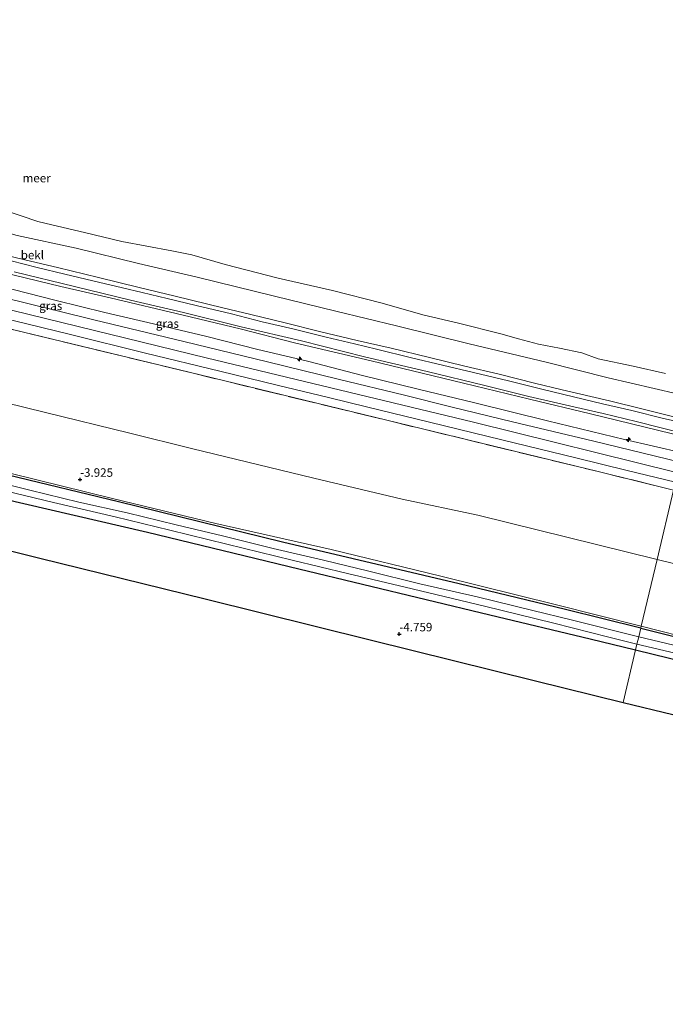
# Model space of a CAD drawing. Units: metres. Extents: x 171580 to 180010, y 510166 to 512501.
# Drawn here: x 173403 to 173592, y 511902 to 512191 of the extents above; entities that cross this region are included whole.
import ezdxf
from ezdxf.enums import TextEntityAlignment as Align

# ---------------------------------------------------------------- set-up
doc = ezdxf.new("R2010")
doc.units = ezdxf.units.M
doc.linetypes.add('IE-TERREINAFSCHEIDING', pattern=[10, 8, -2])
doc.layers.get('0').update_dxf_attribs({"lineweight": 25})
for name, color, linetype, lineweight in [('B-ME-AL-OVERIG-S-B1', 7, 'Continuous', 18), ('B-ME-GW-KRUINLIJN-L-B1', 93, 'Continuous', 18), ('B-ME-GW-TEENLIJN-L-B1', 93, 'Continuous', 18), ('B-ME-IE-GRASLAND-GV-B6', 93, 'Continuous', 18), ('B-ME-IE-GRONDWERKLIJN-GROND_INGERICHT-GV-B6', 253, 'Continuous', 18), ('B-ME-IE-HULPGEOMETRIE-L-B1', 53, 'Continuous', 18), ('B-ME-IE-TERREINAFSCHEIDING-RASTERHEKWERK-L-B1', 8, 'IE-TERREINAFSCHEIDING', 18), ('B-ME-OB-BEKLEDING-GV-B6', 253, 'Continuous', 18), ('B-ME-OB-WATERLIJN-L-B1', 133, 'OB-WATERLIJN', 18), ('B-ME-OG-WATER-GV-B6', 153, 'Continuous', 18), ('B-ME-VH-VERH_SOORT-BITUMEN-GV-B6', 8, 'IE-TERREINAFSCHEIDING-NATUURLIJK-HOUTWAL', 18)]:
    doc.layers.add(name, color=color, linetype=linetype, lineweight=lineweight)
for name, color, linetype in [('B-ME-GW-HOOGTEPUNT-S-B1', 10, 'Continuous'), ('B-ME-GW-INSTEEKWATERGANG-L-B1', 10, 'Continuous'), ('B-ME-KG-KADASTRAAL-OPNAMEDTMGRENS-L-B1', 10, 'Continuous')]:
    doc.layers.add(name, color=color, linetype=linetype)
doc.styles.add('NLCS-ISO', font='NLCS-ISO.TTF')
doc.linetypes.add('IE-TERREINAFSCHEIDING-NATUURLIJK-HOUTWAL', pattern='A,7,-1.5,[67,NLCS.SHX,S=0.75,R=45,X=0,Y=0],-1.5,7,-1.5,[70,NLCS.SHX,S=0.75,R=0,X=0,Y=0],-1.5', length=20)
doc.linetypes.add('OB-WATERLIJN', pattern='A,10,[32,NLCS.SHX,S=2,R=0,X=0,Y=0],-12', length=22)

# ---------------------------------------------------------------- blocks, each defined once
blk = doc.blocks.new('hecto')
for p, q in [((0, 0.625), (-0.625, 0)), ((0, -0.625), (0, 0.625)), ((-0.625, 0), (0.625, 0)), ((0.625, 0), (0, -0.625))]:
    blk.add_line(p, q)
blk = doc.blocks.new('hoogtepunt')
for p, q in [((-0.5, 0), (0.5, 0)), ((0, 0.5), (0, -0.5))]:
    blk.add_line(p, q)

msp = doc.modelspace()

# ---------------------------------------------------------------- linework, layer by layer
at = {"layer": 'B-ME-GW-INSTEEKWATERGANG-L-B1'}
for points in [[(173585.101, 512012.209, -4.625), (173562.976, 512017.701, -4.567), (173531.725, 512025.323, -4.562), (173479.856, 512037.501, -4.579), (173431.657, 512049.381, -4.562), (173399.264, 512057.202, -4.544), (173358.199, 512067.583, -4.44), (173337.158, 512072.888, -4.463), (173321.246, 512077.268, -4.457), (173298.385, 512083.698, -4.463), (173279.875, 512089.439, -4.481), (173260.821, 512095.658, -4.498), (173244.526, 512101.489, -4.481), (173222.623, 512110.312, -4.486), (173202.686, 512118.392, -4.492), (173181.216, 512127.295, -4.515), (173151.592, 512140.113, -4.592)], [(173146.357, 512135.829, -4.533), (173170.318, 512124.72, -4.565), (173197.712, 512112.792, -4.529), (173222.999, 512102.452, -4.465), (173252.641, 512091.371, -4.465), (173282.666, 512081.437, -4.529), (173308.746, 512073.507, -4.517), (173335.103, 512066.255, -4.549), (173361.583, 512059.181, -4.449), (173397.155, 512050.497, -4.477), (173440.15, 512040.458, -4.513), (173484.66, 512029.665, -4.597), (173540.727, 512016.168, -4.573), (173570.291, 512009.093, -4.569), (173583.594, 512005.856, -4.565)], [(173585.101, 512012.209, -4.625), (173607.466, 512006.715, -4.62), (173621.091, 512003.66, -4.509), (173628.911, 512002.386, -4.327), (173652.783, 511996.382, -4.399), (173674.359, 511991.555, -4.41), (173691.887, 511987.147, -4.449), (173720.367, 511980.432, -4.493), (173742.624, 511975.343, -4.444), (173764.261, 511970.275, -4.432), (173787.506, 511964.52, -4.51), (173813.17, 511958.413, -4.527), (173835.422, 511953.042, -4.538), (173859.674, 511946.956, -4.565), (173881.017, 511941.838, -4.571), (173906.267, 511935.65, -4.621), (173929.385, 511930.092, -4.665), (173951.336, 511924.676, -4.684)], [(173583.594, 512005.856, -4.565), (173623.169, 511996.179, -4.498), (173655.653, 511988.315, -4.476), (173685.94, 511981.04, -4.42), (173711.852, 511974.766, -4.509), (173740.905, 511967.813, -4.504), (173793.451, 511954.939, -4.587), (173838.922, 511944.215, -4.686), (173880.061, 511934.427, -4.842), (173918.487, 511924.941, -4.864), (173949.664, 511917.285, -4.811)]]:
    msp.add_polyline3d(points, dxfattribs=at)
at = {"layer": 'B-ME-GW-KRUINLIJN-L-B1'}
for points in [[(173194.182, 512174.969, 4.0194), (173210.683, 512166.654, 3.892), (173213.045, 512165.293, 3.921), (173224.32, 512157.991, 4.014), (173230.9261, 512153.5343, 4.0593), (173233.9044, 512151.525, 4.0468), (173237.7757, 512148.9435, 4.1942), (173239.342, 512148.119, 4.1432), (173247.08, 512144.051, 4.1004), (173257.725, 512140.509, 4.1442), (173297.287, 512130.825, 4.1152), (173343.068, 512119.79, 4.159), (173400.607, 512105.674, 4.205), (173457.425, 512091.78, 4.2356), (173535.924, 512072.791, 4.251), (173595.956, 512057.97, 4.1406)], [(173152.524, 512140.876, -4.134), (173171.985, 512132.227, -4.19), (173195.628, 512121.89, -4.138), (173210.513, 512116.088, -4.074), (173239.972, 512104.02, -4.102), (173263.253, 512095.533, -4.214), (173287.632, 512087.537, -4.254), (173301.841, 512083.287, -4.166), (173319.952, 512078.111, -4.198), (173347.623, 512070.848, -4.226), (173372.097, 512064.722, -4.178), (173400.191, 512057.693, -4.226), (173429.866, 512050.387, -4.222), (173460.281, 512043.078, -4.338), (173494.148, 512035.398, -4.174), (173526.327, 512027.524, -4.234), (173560.316, 512019.117, -4.25), (173585.262, 512012.887, -4.288)], [(173597.33, 512063.762, 4.061), (173580.287, 512067.743, 4.094), (173557.715, 512073.191, 4.167), (173536.39, 512078.52, 4.123), (173519.697, 512082.512, 4.139), (173503.343, 512086.549, 4.135), (173487.189, 512090.747, 4.159), (173472.638, 512094.212, 4.086), (173457.661, 512097.979, 4.094), (173441.976, 512101.7, 4.102), (173427.659, 512105.112, 4.042), (173413.368, 512108.64, 4.066), (173396.445, 512112.89, 4.098), (173375.873, 512118.09, 4.022), (173361.213, 512121.62, 4.014), (173327.239, 512129.736, 3.99), (173315.26, 512132.576, 3.99), (173305.472, 512135.289, 3.986), (173299, 512137.209, 3.99), (173295.06, 512138.514, 3.99), (173293.64, 512139.221, 3.976)], [(173393.5322, 512123.0627, 2.2077), (173404.139, 512120.5087, 2.1807), (173413.7597, 512118.258, 2.1897), (173425.7542, 512115.3463, 2.2257), (173437.7963, 512112.4463, 2.2347), (173448.3703, 512109.8553, 2.2257), (173462.3115, 512106.3968, 2.2257), (173470.557, 512104.4388, 2.2167), (173480.6829, 512102.0174, 2.2437), (173490.699, 512099.5281, 2.2437), (173501.8112, 512096.8512, 2.2437), (173511.7377, 512094.5468, 2.2437), (173523.0276, 512091.8403, 2.2437), (173533.4662, 512089.2419, 2.2617), (173543.4771, 512086.8969, 2.2617), (173553.9363, 512084.3301, 2.2617), (173562.0172, 512082.3596, 2.2617), (173575.9341, 512079.0602, 2.2617), (173585.8529, 512076.6148, 2.2257), (173595.6245, 512074.2244, 2.2257)], [(173585.262, 512012.887, -4.288), (173602.171, 512008.499, -4.322), (173628.911, 512002.386, -4.327)]]:
    msp.add_polyline3d(points, dxfattribs=at)
at = {"layer": 'B-ME-GW-TEENLIJN-L-B1'}
for points in [[(173212.482, 512189.946, -0.18), (173224.242, 512184.689, -0.18), (173228.966, 512182.672, -0.18), (173239.99, 512178.157, -0.18), (173256.867, 512171.533, -0.18), (173276.321, 512164.12, -0.18), (173293.798, 512158.141, -0.18), (173308.48, 512153.619, -0.18), (173323.071, 512149.241, -0.18), (173336.817, 512144.767, -0.18), (173355.708, 512139.948, -0.18), (173370.831, 512135.737, -0.18), (173385.508, 512132.285, -0.18), (173401.873, 512127.751, -0.18), (173419.273, 512123.97, -0.18), (173437.582, 512119.488, -0.18), (173454.754, 512115.43, -0.18), (173477.474, 512109.907, -0.18), (173495.492, 512105.41, -0.18), (173513.358, 512101.152, -0.18), (173534.722, 512095.814, -0.18), (173557.321, 512090.483, -0.18), (173575.508, 512085.824, -0.18), (173595.834, 512081.173, -0.18)], [(173161.317, 512148.072, -3.334), (173186.798, 512137.318, -3.318), (173216.527, 512126.259, -3.253), (173235.998, 512119.828, -3.282), (173269.045, 512110.524, -3.185), (173294.577, 512103.624, -3.258), (173314.493, 512098.614, -3.306), (173348.028, 512090.556, -3.209), (173373.93, 512084.558, -3.109), (173410.275, 512075.658, -3.137), (173435.019, 512069.635, -3.077), (173453.076, 512065.129, -3.073), (173489.039, 512056.356, -3.161), (173514.992, 512050.223, -3.105), (173537.276, 512045.499, -2.929), (173589.891, 512032.402, -3)], [(173598.436, 512068.427, 2.524), (173590.049, 512070.437, 2.541), (173570.371, 512075.228, 2.488), (173552.413, 512079.63, 2.488), (173533.03, 512084.272, 2.44), (173505.939, 512090.827, 2.516), (173483.418, 512096.14, 2.525), (173467.452, 512100.255, 2.516), (173450.65, 512104.312, 2.529), (173429.215, 512109.338, 2.448), (173414.694, 512112.754, 2.541), (173394.068, 512117.72, 2.456), (173374.061, 512122.874, 2.408), (173358.155, 512126.892, 2.36), (173344.766, 512130.587, 2.384), (173337.954, 512132.461, 2.42), (173324.594, 512134.833, 2.38), (173310.247, 512137.387, 2.905), (173296.972, 512139.411, 3.756), (173294.277, 512139.858, 3.7256), (173293.977, 512139.802, 3.8035), (173293.719, 512139.573, 3.924), (173293.64, 512139.221, 3.976)], [(173589.891, 512032.402, -3), (173670.504, 512012.732, -3.088), (173705.227, 512004.215, -3.177), (173746.354, 511994.373, -3.166), (173780.788, 511986.088, -3.094), (173813.423, 511978.136, -3.122), (173876.093, 511962.793, -3.255), (173932.261, 511949.363, -3.316), (173955.66, 511943.786, -3.329)]]:
    msp.add_polyline3d(points, dxfattribs=at)
at = {"layer": 'B-ME-IE-GRASLAND-GV-B6'}
for points in [[(173218.8554, 512148.0102, 3.9289), (173239.4673, 512142.2402, 4.0678), (173256.8368, 512137.7583, 4.1025), (173274.2561, 512133.4362, 4.1512), (173287.5974, 512130.1876, 4.1189), (173300.9749, 512126.9071, 4.1536), (173315.962, 512123.2141, 4.1784), (173333.5839, 512118.9331, 4.1884), (173341.1097, 512117.1164, 4.171), (173360.459, 512112.4091, 4.171), (173375.9535, 512108.6304, 4.1704), (173392.1968, 512104.7263, 4.2008), (173417.5819, 512098.5724, 4.1592), (173439.5615, 512093.1404, 4.1809), (173461.433, 512087.8445, 4.1933), (173478.285, 512083.7109, 4.1778), (173493.4078, 512080.0892, 4.1871), (173504.8929, 512077.1858, 4.1747), (173522.996, 512072.7974, 4.1964), (173544.2746, 512067.6096, 4.2088), (173566.0712, 512062.2984, 4.2066), (173581.1583, 512058.6412, 4.2153), (173595.3004, 512055.2069, 4.1741)], [(173594.744, 512052.859, 4.167), (173572.565, 512058.32, 4.066), (173510.5141, 512073.3771, 4.171), (173452.4081, 512087.4848, 4.114), (173386.2565, 512103.5063, 4.07), (173351.237, 512112.051, 3.982), (173312.597, 512121.348, 3.994), (173273.5969, 512130.7896, 3.97), (173245.802, 512137.6276, 3.9207), (173234.4066, 512140.6666, 3.89), (173222.3326, 512144.1476, 3.7749)], [(173598.436, 512068.427, 2.524), (173590.049, 512070.437, 2.541), (173570.371, 512075.228, 2.488), (173552.413, 512079.63, 2.488), (173533.03, 512084.272, 2.44), (173505.939, 512090.827, 2.516), (173483.418, 512096.14, 2.525), (173467.452, 512100.255, 2.516), (173450.65, 512104.312, 2.529), (173429.215, 512109.338, 2.448), (173414.694, 512112.754, 2.541), (173394.068, 512117.72, 2.456)], [(173394.068, 512117.72, 2.456), (173414.694, 512112.754, 2.541), (173429.215, 512109.338, 2.448), (173450.65, 512104.312, 2.529), (173467.452, 512100.255, 2.516), (173483.418, 512096.14, 2.525), (173505.939, 512090.827, 2.516), (173533.03, 512084.272, 2.44), (173552.413, 512079.63, 2.488), (173570.371, 512075.228, 2.488), (173590.049, 512070.437, 2.541), (173598.436, 512068.427, 2.524)], [(173400.9923, 512117.0418, 2.3604), (173418.7647, 512112.7593, 2.3852), (173435.2255, 512108.6829, 2.41), (173450.7977, 512105.0709, 2.4398), (173467.7544, 512100.8903, 2.4175), (173485.4644, 512096.7308, 2.4001), (173503.9177, 512092.0321, 2.4051), (173522.3418, 512087.7435, 2.4001), (173539.295, 512083.6427, 2.3852), (173552.1992, 512080.4181, 2.3927), (173565.4858, 512077.3358, 2.4199), (173574.0865, 512075.3565, 2.4819), (173583.7371, 512072.9798, 2.4695), (173591.1175, 512071.1734, 2.4162), (173598.6341, 512069.2586, 2.3989)], [(173583.987, 512007.512, -5.775), (173583.594, 512005.856, -4.565), (173570.291, 512009.093, -4.569), (173540.727, 512016.168, -4.573), (173484.66, 512029.665, -4.597), (173440.15, 512040.458, -4.513), (173397.155, 512050.497, -4.477), (173361.583, 512059.181, -4.449), (173335.103, 512066.255, -4.549), (173308.746, 512073.507, -4.517), (173282.666, 512081.437, -4.529), (173252.641, 512091.371, -4.465), (173222.999, 512102.452, -4.465), (173197.712, 512112.792, -4.529)], [(173396.445, 512112.89, 4.098), (173413.368, 512108.64, 4.066), (173427.659, 512105.112, 4.042), (173441.976, 512101.7, 4.102), (173457.661, 512097.979, 4.094), (173472.638, 512094.212, 4.086), (173487.189, 512090.747, 4.159), (173503.343, 512086.549, 4.135), (173519.697, 512082.512, 4.139), (173536.39, 512078.52, 4.123), (173557.715, 512073.191, 4.167), (173580.287, 512067.743, 4.094), (173597.33, 512063.762, 4.061)], [(173597.33, 512063.762, 4.061), (173580.287, 512067.743, 4.094), (173557.715, 512073.191, 4.167), (173536.39, 512078.52, 4.123), (173519.697, 512082.512, 4.139), (173503.343, 512086.549, 4.135), (173487.189, 512090.747, 4.159), (173472.638, 512094.212, 4.086), (173457.661, 512097.979, 4.094), (173441.976, 512101.7, 4.102), (173427.659, 512105.112, 4.042), (173413.368, 512108.64, 4.066), (173396.445, 512112.89, 4.098)], [(173222.623, 512110.312, -4.486), (173244.526, 512101.489, -4.481), (173260.821, 512095.658, -4.498), (173279.875, 512089.439, -4.481), (173298.385, 512083.698, -4.463), (173321.246, 512077.268, -4.457), (173337.158, 512072.888, -4.463), (173358.199, 512067.583, -4.44), (173399.264, 512057.202, -4.544), (173431.657, 512049.381, -4.562), (173479.856, 512037.501, -4.579), (173531.725, 512025.323, -4.562), (173562.976, 512017.701, -4.567), (173585.101, 512012.209, -4.625)], [(173596.6957, 512061.0895, 4.1542), (173571.335, 512067.2143, 4.2139), (173547.4379, 512072.969, 4.1934), (173529.32, 512077.37, 4.19), (173515.6836, 512080.7452, 4.19), (173496.2452, 512085.4985, 4.1866), (173475.4875, 512090.5599, 4.173), (173450.8888, 512096.4937, 4.1662), (173424.4704, 512102.9439, 4.173), (173404.6692, 512107.8244, 4.1969), (173390.2469, 512111.3333, 4.2248)], [(173218.274, 512106.928, -5.775), (173235.047, 512100.205, -5.775), (173249.564, 512094.774, -5.775), (173271.218, 512087.273, -5.775), (173286.643, 512082.582, -5.775), (173304.102, 512077.431, -5.775), (173322.342, 512072.101, -5.775), (173342.549, 512066.738, -5.775), (173364.511, 512061.14, -5.775), (173382.698, 512056.481, -5.775), (173395.824, 512053.257, -5.775), (173412.617, 512049.161, -5.775), (173430.658, 512044.946, -5.775), (173446.726, 512041.097, -5.775), (173463.549, 512036.952, -5.775), (173482.662, 512032.207, -5.775), (173498.935, 512028.352, -5.775), (173515.902, 512024.298, -5.775), (173539.178, 512018.691, -5.775), (173559.551, 512013.7, -5.775), (173575.683, 512009.589, -5.775), (173583.987, 512007.512, -5.775)], [(173585.101, 512012.209, -4.625), (173584.518, 512009.752, -5.775), (173564.627, 512014.687, -5.775), (173553.409, 512017.437, -5.775), (173537.085, 512021.427, -5.775), (173520.247, 512025.328, -5.775), (173505.205, 512028.986, -5.775), (173491.932, 512032.284, -5.775), (173477.149, 512035.636, -5.775), (173462.212, 512039.394, -5.775), (173448.599, 512042.646, -5.775), (173434.26, 512046.144, -5.775), (173420.056, 512049.324, -5.775), (173405.6, 512052.85, -5.775), (173394.929, 512055.475, -5.775)], [(173876.486, 511939.804, -5.775), (173823.139, 511952.909, -5.775), (173787.726, 511961.121, -5.775), (173748.476, 511970.728, -5.775), (173703.233, 511981.459, -5.775), (173663.642, 511990.8, -5.775), (173621.54, 512000.852, -5.775), (173584.518, 512009.752, -5.775), (173585.101, 512012.209, -4.625), (173607.466, 512006.715, -4.62), (173621.091, 512003.66, -4.509), (173628.911, 512002.386, -4.327)], [(173950.134, 511919.362, -5.775), (173949.664, 511917.285, -4.811), (173918.487, 511924.941, -4.864), (173880.061, 511934.427, -4.842), (173838.922, 511944.215, -4.686), (173793.451, 511954.939, -4.587), (173740.905, 511967.813, -4.504), (173711.852, 511974.766, -4.509), (173685.94, 511981.04, -4.42), (173655.653, 511988.315, -4.476), (173623.169, 511996.179, -4.498), (173583.594, 512005.856, -4.565), (173583.987, 512007.512, -5.775), (173643.48, 511993.508, -5.775), (173690.583, 511982.206, -5.775), (173730.205, 511972.745, -5.775), (173771.122, 511962.721, -5.775), (173814.036, 511952.493, -5.775), (173860.509, 511941.156, -5.775), (173896.034, 511932.41, -5.775), (173934.94, 511923.047, -5.775), (173950.134, 511919.362, -5.775)]]:
    msp.add_polyline3d(points, dxfattribs=at)
at = {"layer": 'B-ME-IE-GRONDWERKLIJN-GROND_INGERICHT-GV-B6'}
for points in [[(173216.527, 512126.259, -3.253), (173235.998, 512119.828, -3.282), (173269.045, 512110.524, -3.185), (173294.577, 512103.624, -3.258), (173314.493, 512098.614, -3.306), (173348.028, 512090.556, -3.209), (173373.93, 512084.558, -3.109), (173410.275, 512075.658, -3.137), (173435.019, 512069.635, -3.077), (173453.076, 512065.129, -3.073), (173489.039, 512056.356, -3.161), (173514.992, 512050.223, -3.105), (173537.276, 512045.499, -2.929), (173589.891, 512032.402, -3)], [(173210.513, 512116.088, -4.074), (173239.972, 512104.02, -4.102), (173263.253, 512095.533, -4.214), (173287.632, 512087.537, -4.254), (173301.841, 512083.287, -4.166), (173319.952, 512078.111, -4.198), (173347.623, 512070.848, -4.226), (173372.097, 512064.722, -4.178), (173400.191, 512057.693, -4.226), (173429.866, 512050.387, -4.222), (173460.281, 512043.078, -4.338), (173494.148, 512035.398, -4.174), (173526.327, 512027.524, -4.234), (173560.316, 512019.117, -4.25), (173585.262, 512012.887, -4.288)], [(173589.891, 512032.402, -3), (173585.262, 512012.887, -4.288), (173560.316, 512019.117, -4.25), (173526.327, 512027.524, -4.234), (173494.148, 512035.398, -4.174), (173460.281, 512043.078, -4.338), (173429.866, 512050.387, -4.222), (173400.191, 512057.693, -4.226), (173372.097, 512064.722, -4.178), (173347.623, 512070.848, -4.226), (173319.952, 512078.111, -4.198), (173301.841, 512083.287, -4.166), (173287.632, 512087.537, -4.254), (173263.253, 512095.533, -4.214), (173239.972, 512104.02, -4.102), (173210.513, 512116.088, -4.074)], [(173197.712, 512112.792, -4.529), (173222.999, 512102.452, -4.465), (173252.641, 512091.371, -4.465), (173282.666, 512081.437, -4.529), (173308.746, 512073.507, -4.517), (173335.103, 512066.255, -4.549), (173361.583, 512059.181, -4.449), (173397.155, 512050.497, -4.477), (173440.15, 512040.458, -4.513), (173484.66, 512029.665, -4.597), (173540.727, 512016.168, -4.573), (173570.291, 512009.093, -4.569), (173583.594, 512005.856, -4.565)], [(173585.262, 512012.887, -4.288), (173585.101, 512012.209, -4.625), (173562.976, 512017.701, -4.567), (173531.725, 512025.323, -4.562), (173479.856, 512037.501, -4.579), (173431.657, 512049.381, -4.562), (173399.264, 512057.202, -4.544), (173358.199, 512067.583, -4.44), (173337.158, 512072.888, -4.463), (173321.246, 512077.268, -4.457), (173298.385, 512083.698, -4.463), (173279.875, 512089.439, -4.481), (173260.821, 512095.658, -4.498), (173244.526, 512101.489, -4.481), (173222.623, 512110.312, -4.486)], [(173386.2565, 512103.5063, 4.07), (173452.4081, 512087.4848, 4.114), (173510.5141, 512073.3771, 4.171), (173572.565, 512058.32, 4.066), (173594.744, 512052.859, 4.167), (173589.891, 512032.402, -3), (173537.276, 512045.499, -2.929), (173514.992, 512050.223, -3.105), (173489.039, 512056.356, -3.161), (173453.076, 512065.129, -3.073), (173435.019, 512069.635, -3.077), (173410.275, 512075.658, -3.137), (173373.93, 512084.558, -3.109)], [(173583.594, 512005.856, -4.565), (173579.937, 511990.439, -4.644), (173554.188, 511996.815, -4.535), (173505.643, 512008.837, -4.524), (173457.097, 512020.858, -4.512), (173408.552, 512032.879, -4.5), (173375.562, 512041.049, -4.309), (173360.204, 512045.776, -4.479), (173312.273, 512060.529, -4.437), (173264.342, 512075.283, -4.395), (173228.603, 512086.284, -4.373), (173216.723, 512091.422, -4.337)], [(173955.66, 511943.786, -3.329), (173932.261, 511949.363, -3.316), (173876.093, 511962.793, -3.255), (173813.423, 511978.136, -3.122), (173780.788, 511986.088, -3.094), (173746.354, 511994.373, -3.166), (173705.227, 512004.215, -3.177), (173670.504, 512012.732, -3.088), (173589.891, 512032.402, -3), (173594.744, 512052.859, 4.167), (173692.272, 512029.017, 3.943), (173750.548, 512014.849, 3.877), (173797.562, 512003.396, 3.855), (173847.946, 511991.272, 3.888), (173910.5423, 511976.0027, 3.788), (173960.232, 511963.998, 3.84), (173955.66, 511943.786, -3.329)], [(173835.422, 511953.042, -4.538), (173813.17, 511958.413, -4.527), (173787.506, 511964.52, -4.51), (173764.261, 511970.275, -4.432), (173742.624, 511975.343, -4.444), (173720.367, 511980.432, -4.493), (173691.887, 511987.147, -4.449), (173674.359, 511991.555, -4.41), (173652.783, 511996.382, -4.399), (173628.911, 512002.386, -4.327), (173602.171, 512008.499, -4.322), (173585.262, 512012.887, -4.288), (173589.891, 512032.402, -3), (173670.504, 512012.732, -3.088), (173705.227, 512004.215, -3.177), (173746.354, 511994.373, -3.166), (173780.788, 511986.088, -3.094), (173813.423, 511978.136, -3.122), (173876.093, 511962.793, -3.255)], [(173628.911, 512002.386, -4.327), (173621.091, 512003.66, -4.509), (173607.466, 512006.715, -4.62), (173585.101, 512012.209, -4.625), (173585.262, 512012.887, -4.288), (173602.171, 512008.499, -4.322), (173628.911, 512002.386, -4.327)], [(173949.664, 511917.285, -4.811), (173946.131, 511901.668, -4.705), (173934.834, 511904.357, -4.736), (173886.177, 511915.942, -4.738), (173837.521, 511927.527, -4.74), (173788.864, 511939.112, -4.742), (173745.954, 511949.328, -4.744), (173691.655, 511962.775, -4.746), (173643.091, 511974.8, -4.749), (173594.527, 511986.826, -4.751), (173579.937, 511990.439, -4.644), (173583.594, 512005.856, -4.565), (173623.169, 511996.179, -4.498), (173655.653, 511988.315, -4.476), (173685.94, 511981.04, -4.42), (173711.852, 511974.766, -4.509), (173740.905, 511967.813, -4.504), (173793.451, 511954.939, -4.587), (173838.922, 511944.215, -4.686), (173880.061, 511934.427, -4.842), (173918.487, 511924.941, -4.864), (173949.664, 511917.285, -4.811)]]:
    msp.add_polyline3d(points, dxfattribs=at)
at = {"layer": 'B-ME-IE-HULPGEOMETRIE-L-B1'}
msp.add_polyline3d([(173660.274, 512329.118, -0.4), (173602.226, 512084.405, -0.4), (173601.127, 512079.77, -0.18), (173599.6043, 512073.3498, 2.2257), (173599.3332, 512072.2085, 2.3132), (173598.6341, 512069.2586, 2.3989), (173598.436, 512068.427, 2.524), (173597.33, 512063.762, 4.061), (173596.6957, 512061.0895, 4.1542), (173595.3004, 512055.2069, 4.1741), (173594.744, 512052.859, 4.167), (173589.891, 512032.402, -3), (173585.262, 512012.887, -4.288), (173585.101, 512012.209, -4.625), (173584.518, 512009.752, -5.775), (173583.987, 512007.512, -5.775), (173583.594, 512005.856, -4.565), (173579.937, 511990.439, -4.644)], dxfattribs=at)
at = {"layer": 'B-ME-IE-TERREINAFSCHEIDING-RASTERHEKWERK-L-B1'}
msp.add_polyline3d([(173174.672, 512159.002, 3.008), (173197.6312, 512151.7184, 3.5402), (173222.3326, 512144.1476, 3.7749), (173234.4066, 512140.6666, 3.89), (173245.802, 512137.6276, 3.9207), (173273.5969, 512130.7896, 3.97), (173312.597, 512121.348, 3.994), (173351.237, 512112.051, 3.982), (173386.2565, 512103.5063, 4.07), (173452.4081, 512087.4848, 4.114), (173510.5141, 512073.3771, 4.171), (173572.565, 512058.32, 4.066), (173594.744, 512052.859, 4.167)], dxfattribs=at)
at = {"layer": 'B-ME-KG-KADASTRAAL-OPNAMEDTMGRENS-L-B1'}
for points in [[(173135.185, 512126.685, -4.511), (173170.017, 512111.621, -4.235), (173216.723, 512091.422, -4.337), (173228.603, 512086.284, -4.373), (173264.342, 512075.283, -4.395), (173312.273, 512060.529, -4.437), (173360.204, 512045.776, -4.479), (173375.562, 512041.049, -4.309), (173408.552, 512032.879, -4.5), (173457.097, 512020.858, -4.512), (173505.643, 512008.837, -4.524), (173554.188, 511996.815, -4.535), (173579.937, 511990.439, -4.644)], [(173579.937, 511990.439, -4.644), (173594.527, 511986.826, -4.751), (173643.091, 511974.8, -4.749), (173691.655, 511962.775, -4.746), (173745.954, 511949.328, -4.744), (173788.864, 511939.112, -4.742), (173837.521, 511927.527, -4.74), (173886.177, 511915.942, -4.738), (173934.834, 511904.357, -4.736), (173946.131, 511901.668, -4.705)]]:
    msp.add_polyline3d(points, dxfattribs=at)
at = {"layer": 'B-ME-OB-BEKLEDING-GV-B6'}
for points in [[(173212.482, 512189.946, -0.18), (173224.242, 512184.689, -0.18), (173228.966, 512182.672, -0.18), (173239.99, 512178.157, -0.18), (173256.867, 512171.533, -0.18), (173276.321, 512164.12, -0.18), (173293.798, 512158.141, -0.18), (173308.48, 512153.619, -0.18), (173323.071, 512149.241, -0.18), (173336.817, 512144.767, -0.18), (173355.708, 512139.948, -0.18), (173370.831, 512135.737, -0.18), (173385.508, 512132.285, -0.18), (173401.873, 512127.751, -0.18), (173419.273, 512123.97, -0.18), (173437.582, 512119.488, -0.18), (173454.754, 512115.43, -0.18), (173477.474, 512109.907, -0.18), (173495.492, 512105.41, -0.18), (173513.358, 512101.152, -0.18), (173534.722, 512095.814, -0.18), (173557.321, 512090.483, -0.18), (173575.508, 512085.824, -0.18), (173595.834, 512081.173, -0.18)], [(173595.834, 512081.173, -0.18), (173575.508, 512085.824, -0.18), (173557.321, 512090.483, -0.18), (173534.722, 512095.814, -0.18), (173513.358, 512101.152, -0.18), (173495.492, 512105.41, -0.18), (173477.474, 512109.907, -0.18), (173454.754, 512115.43, -0.18), (173437.582, 512119.488, -0.18), (173419.273, 512123.97, -0.18), (173401.873, 512127.751, -0.18), (173385.508, 512132.285, -0.18), (173370.831, 512135.737, -0.18), (173355.708, 512139.948, -0.18), (173336.817, 512144.767, -0.18), (173323.071, 512149.241, -0.18), (173308.48, 512153.619, -0.18), (173293.798, 512158.141, -0.18), (173276.321, 512164.12, -0.18), (173256.867, 512171.533, -0.18), (173239.99, 512178.157, -0.18), (173228.966, 512182.672, -0.18), (173224.242, 512184.689, -0.18), (173212.482, 512189.946, -0.18)], [(173397.886, 512135.261, -0.4), (173407.9788, 512131.7986, -0.4), (173412.0428, 512130.8231, -0.4), (173421.7079, 512128.5482, -0.4), (173432.616, 512125.9798, -0.4), (173447.3108, 512123.1934, -0.4), (173453.2237, 512121.9971, -0.4), (173462.9809, 512119.1488, -0.4), (173478.5877, 512115.1603, -0.4), (173494.5067, 512111.4926, -0.4), (173509.1484, 512107.8136, -0.4), (173521.0605, 512104.3727, -0.4), (173531.5459, 512101.9589, -0.4), (173544.0425, 512098.7796, -0.4), (173549.2038, 512097.3529, -0.4), (173555.0642, 512095.7165, -0.4), (173561.2754, 512094.5866, -0.4), (173567.8145, 512093.2095, -0.4), (173572.629, 512091.4779, -0.4), (173582.924, 512089.2633, -0.4), (173592.3373, 512087.0905, -0.4)], [(173595.6245, 512074.2244, 2.2257), (173585.8529, 512076.6148, 2.2257), (173575.9341, 512079.0602, 2.2617), (173562.0172, 512082.3596, 2.2617), (173553.9363, 512084.3301, 2.2617), (173543.4771, 512086.8969, 2.2617), (173533.4662, 512089.2419, 2.2617), (173523.0276, 512091.8403, 2.2437), (173511.7377, 512094.5468, 2.2437), (173501.8112, 512096.8512, 2.2437), (173490.699, 512099.5281, 2.2437), (173480.6829, 512102.0174, 2.2437), (173470.557, 512104.4388, 2.2167), (173462.3115, 512106.3968, 2.2257), (173448.3703, 512109.8553, 2.2257), (173437.7963, 512112.4463, 2.2347), (173425.7542, 512115.3463, 2.2257), (173413.7597, 512118.258, 2.1897), (173404.139, 512120.5087, 2.1807), (173393.5322, 512123.0627, 2.2077)], [(173393.5322, 512123.0627, 2.2077), (173404.139, 512120.5087, 2.1807), (173413.7597, 512118.258, 2.1897), (173425.7542, 512115.3463, 2.2257), (173437.7963, 512112.4463, 2.2347), (173448.3703, 512109.8553, 2.2257), (173462.3115, 512106.3968, 2.2257), (173470.557, 512104.4388, 2.2167), (173480.6829, 512102.0174, 2.2437), (173490.699, 512099.5281, 2.2437), (173501.8112, 512096.8512, 2.2437), (173511.7377, 512094.5468, 2.2437), (173523.0276, 512091.8403, 2.2437), (173533.4662, 512089.2419, 2.2617), (173543.4771, 512086.8969, 2.2617), (173553.9363, 512084.3301, 2.2617), (173562.0172, 512082.3596, 2.2617), (173575.9341, 512079.0602, 2.2617), (173585.8529, 512076.6148, 2.2257), (173595.6245, 512074.2244, 2.2257)], [(173599.3332, 512072.2085, 2.3132), (173591.7991, 512073.943, 2.3263), (173582.4958, 512076.2148, 2.3226), (173573.8374, 512078.2401, 2.3523), (173565.3937, 512080.2577, 2.3821), (173556.0565, 512082.5194, 2.384), (173546.2653, 512084.9758, 2.3728), (173535.9608, 512087.41, 2.3877), (173526.9008, 512089.6065, 2.41), (173517.7823, 512091.7663, 2.3802), (173507.498, 512094.3299, 2.3672), (173501.0396, 512095.8352, 2.3486), (173492.7299, 512097.8468, 2.3375), (173482.8608, 512100.2509, 2.3337), (173473.919, 512102.3575, 2.3282), (173464.8644, 512104.6284, 2.3337), (173454.4693, 512107.134, 2.3356), (173445.9328, 512109.1883, 2.3319), (173438.6618, 512110.9776, 2.3523), (173432.8722, 512112.3269, 2.3802), (173424.1582, 512114.3447, 2.3505), (173415.9483, 512116.3762, 2.3523), (173407.7596, 512118.3405, 2.3914), (173400.1919, 512120.223, 2.3914)]]:
    msp.add_polyline3d(points, dxfattribs=at)
at = {"layer": 'B-ME-OB-WATERLIJN-L-B1'}
msp.add_polyline3d([(173397.886, 512135.261, -0.4), (173407.9788, 512131.7986, -0.4), (173412.0428, 512130.8231, -0.4), (173421.7079, 512128.5482, -0.4), (173432.616, 512125.9798, -0.4), (173447.3108, 512123.1934, -0.4), (173453.2237, 512121.9971, -0.4), (173462.9809, 512119.1488, -0.4), (173478.5877, 512115.1603, -0.4), (173494.5067, 512111.4926, -0.4), (173509.1484, 512107.8136, -0.4), (173521.0605, 512104.3727, -0.4), (173531.5459, 512101.9589, -0.4), (173544.0425, 512098.7796, -0.4), (173549.2038, 512097.3529, -0.4), (173555.0642, 512095.7165, -0.4), (173561.2754, 512094.5866, -0.4), (173567.8145, 512093.2095, -0.4), (173572.629, 512091.4779, -0.4), (173582.924, 512089.2633, -0.4), (173592.3373, 512087.0905, -0.4)], dxfattribs=at)
at = {"layer": 'B-ME-OG-WATER-GV-B6'}
for points in [[(173592.3373, 512087.0905, -0.4), (173582.924, 512089.2633, -0.4), (173572.629, 512091.4779, -0.4), (173567.8145, 512093.2095, -0.4), (173561.2754, 512094.5866, -0.4), (173555.0642, 512095.7165, -0.4), (173549.2038, 512097.3529, -0.4), (173544.0425, 512098.7796, -0.4), (173531.5459, 512101.9589, -0.4), (173521.0605, 512104.3727, -0.4), (173509.1484, 512107.8136, -0.4), (173494.5067, 512111.4926, -0.4), (173478.5877, 512115.1603, -0.4), (173462.9809, 512119.1488, -0.4), (173453.2237, 512121.9971, -0.4), (173447.3108, 512123.1934, -0.4), (173432.616, 512125.9798, -0.4), (173421.7079, 512128.5482, -0.4), (173412.0428, 512130.8231, -0.4), (173407.9788, 512131.7986, -0.4), (173397.886, 512135.261, -0.4)], [(173584.518, 512009.752, -5.775), (173583.987, 512007.512, -5.775), (173575.683, 512009.589, -5.775), (173559.551, 512013.7, -5.775), (173539.178, 512018.691, -5.775), (173515.902, 512024.298, -5.775), (173498.935, 512028.352, -5.775), (173482.662, 512032.207, -5.775), (173463.549, 512036.952, -5.775), (173446.726, 512041.097, -5.775), (173430.658, 512044.946, -5.775), (173412.617, 512049.161, -5.775), (173395.824, 512053.257, -5.775), (173382.698, 512056.481, -5.775), (173364.511, 512061.14, -5.775), (173342.549, 512066.738, -5.775), (173322.342, 512072.101, -5.775), (173304.102, 512077.431, -5.775), (173286.643, 512082.582, -5.775), (173271.218, 512087.273, -5.775), (173249.564, 512094.774, -5.775), (173235.047, 512100.205, -5.775), (173218.274, 512106.928, -5.775)], [(173394.929, 512055.475, -5.775), (173405.6, 512052.85, -5.775), (173420.056, 512049.324, -5.775), (173434.26, 512046.144, -5.775), (173448.599, 512042.646, -5.775), (173462.212, 512039.394, -5.775), (173477.149, 512035.636, -5.775), (173491.932, 512032.284, -5.775), (173505.205, 512028.986, -5.775), (173520.247, 512025.328, -5.775), (173537.085, 512021.427, -5.775), (173553.409, 512017.437, -5.775), (173564.627, 512014.687, -5.775), (173584.518, 512009.752, -5.775)], [(173950.649, 511921.638, -5.775), (173950.134, 511919.362, -5.775), (173934.94, 511923.047, -5.775), (173896.034, 511932.41, -5.775), (173860.509, 511941.156, -5.775), (173814.036, 511952.493, -5.775), (173771.122, 511962.721, -5.775), (173730.205, 511972.745, -5.775), (173690.583, 511982.206, -5.775), (173643.48, 511993.508, -5.775), (173583.987, 512007.512, -5.775), (173584.518, 512009.752, -5.775), (173621.54, 512000.852, -5.775), (173663.642, 511990.8, -5.775), (173703.233, 511981.459, -5.775), (173748.476, 511970.728, -5.775), (173787.726, 511961.121, -5.775), (173823.139, 511952.909, -5.775), (173876.486, 511939.804, -5.775), (173922.05, 511928.721, -5.775), (173950.649, 511921.638, -5.775)]]:
    msp.add_polyline3d(points, dxfattribs=at)
at = {"layer": 'B-ME-VH-VERH_SOORT-BITUMEN-GV-B6'}
for points in [[(173595.3004, 512055.2069, 4.1741), (173581.1583, 512058.6412, 4.2153), (173566.0712, 512062.2984, 4.2066), (173544.2746, 512067.6096, 4.2088), (173522.996, 512072.7974, 4.1964), (173504.8929, 512077.1858, 4.1747), (173493.4078, 512080.0892, 4.1871), (173478.285, 512083.7109, 4.1778), (173461.433, 512087.8445, 4.1933), (173439.5615, 512093.1404, 4.1809), (173417.5819, 512098.5724, 4.1592), (173392.1968, 512104.7263, 4.2008), (173375.9535, 512108.6304, 4.1704), (173360.459, 512112.4091, 4.171), (173341.1097, 512117.1164, 4.171), (173333.5839, 512118.9331, 4.1884), (173315.962, 512123.2141, 4.1784), (173300.9749, 512126.9071, 4.1536), (173287.5974, 512130.1876, 4.1189), (173274.2561, 512133.4362, 4.1512), (173256.8368, 512137.7583, 4.1025), (173239.4673, 512142.2402, 4.0678), (173218.8554, 512148.0102, 3.9289)], [(173400.1919, 512120.223, 2.3914), (173407.7596, 512118.3405, 2.3914), (173415.9483, 512116.3762, 2.3523), (173424.1582, 512114.3447, 2.3505), (173432.8722, 512112.3269, 2.3802), (173438.6618, 512110.9776, 2.3523), (173445.9328, 512109.1883, 2.3319), (173454.4693, 512107.134, 2.3356), (173464.8644, 512104.6284, 2.3337), (173473.919, 512102.3575, 2.3282), (173482.8608, 512100.2509, 2.3337), (173492.7299, 512097.8468, 2.3375), (173501.0396, 512095.8352, 2.3486), (173507.498, 512094.3299, 2.3672), (173517.7823, 512091.7663, 2.3802), (173526.9008, 512089.6065, 2.41), (173535.9608, 512087.41, 2.3877), (173546.2653, 512084.9758, 2.3728), (173556.0565, 512082.5194, 2.384), (173565.3937, 512080.2577, 2.3821), (173573.8374, 512078.2401, 2.3523), (173582.4958, 512076.2148, 2.3226), (173591.7991, 512073.943, 2.3263), (173599.3332, 512072.2085, 2.3132)], [(173598.6341, 512069.2586, 2.3989), (173591.1175, 512071.1734, 2.4162), (173583.7371, 512072.9798, 2.4695), (173574.0865, 512075.3565, 2.4819), (173565.4858, 512077.3358, 2.4199), (173552.1992, 512080.4181, 2.3927), (173539.295, 512083.6427, 2.3852), (173522.3418, 512087.7435, 2.4001), (173503.9177, 512092.0321, 2.4051), (173485.4644, 512096.7308, 2.4001), (173467.7544, 512100.8903, 2.4175), (173450.7977, 512105.0709, 2.4398), (173435.2255, 512108.6829, 2.41), (173418.7647, 512112.7593, 2.3852), (173400.9923, 512117.0418, 2.3604)], [(173390.2469, 512111.3333, 4.2248), (173404.6692, 512107.8244, 4.1969), (173424.4704, 512102.9439, 4.173), (173450.8888, 512096.4937, 4.1662), (173475.4875, 512090.5599, 4.173), (173496.2452, 512085.4985, 4.1866), (173515.6836, 512080.7452, 4.19), (173529.32, 512077.37, 4.19), (173547.4379, 512072.969, 4.1934), (173571.335, 512067.2143, 4.2139), (173596.6957, 512061.0895, 4.1542)]]:
    msp.add_polyline3d(points, dxfattribs=at)

# ---------------------------------------------------------------- block references
at = {"layer": 'B-ME-AL-OVERIG-S-B1', "rotation": 90}
for p in [(173484.8407, 512091.3811, 4.0674), (173581.4853, 512067.7016, 3.9487)]:
    msp.add_blockref('hecto', p, dxfattribs=at)
at = {"layer": 'B-ME-GW-HOOGTEPUNT-S-B1', "rotation": 90}
for p in [(173420.373, 512055.986, -3.925), (173420.373, 512055.986, -3.925), (173514.178, 512010.534, -4.759), (173514.178, 512010.534, -4.759)]:
    msp.add_blockref('hoogtepunt', p, dxfattribs=at)

# ---------------------------------------------------------------- texts
at = {"layer": 'B-ME-GW-HOOGTEPUNT-S-B1', "ltscale": 0.2, "style": 'NLCS-ISO'}
for s, p in [('-3.925', (173420.373, 512055.986, -3.925)), ('-3.925', (173420.373, 512055.986, -3.925)), ('-4.759', (173514.178, 512010.534, -4.759)), ('-4.759', (173514.178, 512010.534, -4.759))]:
    msp.add_text(s, height=2.5, dxfattribs=at).set_placement(p, align=Align.BOTTOM_LEFT)
at = {"layer": 'B-ME-IE-GRASLAND-GV-B6', "ltscale": 0.2, "style": 'NLCS-ISO'}
for p in [(173411.7628, 512107.0186), (173446.038, 512101.81)]:
    msp.add_text('gras', height=2.5, dxfattribs=at).set_placement(p, align=Align.MIDDLE_CENTER)
at = {"layer": 'B-ME-OB-BEKLEDING-GV-B6', "ltscale": 0.2, "style": 'NLCS-ISO'}
msp.add_text('bekl', height=2.5, dxfattribs=at).set_placement((173406.3781, 512121.9753), align=Align.MIDDLE_CENTER)
at = {"layer": 'B-ME-OG-WATER-GV-B6', "ltscale": 0.2, "style": 'NLCS-ISO'}
msp.add_text('meer', height=2.5, dxfattribs=at).set_placement((173407.625, 512144.5793), align=Align.MIDDLE_CENTER)

doc.saveas('drawing.dxf')
